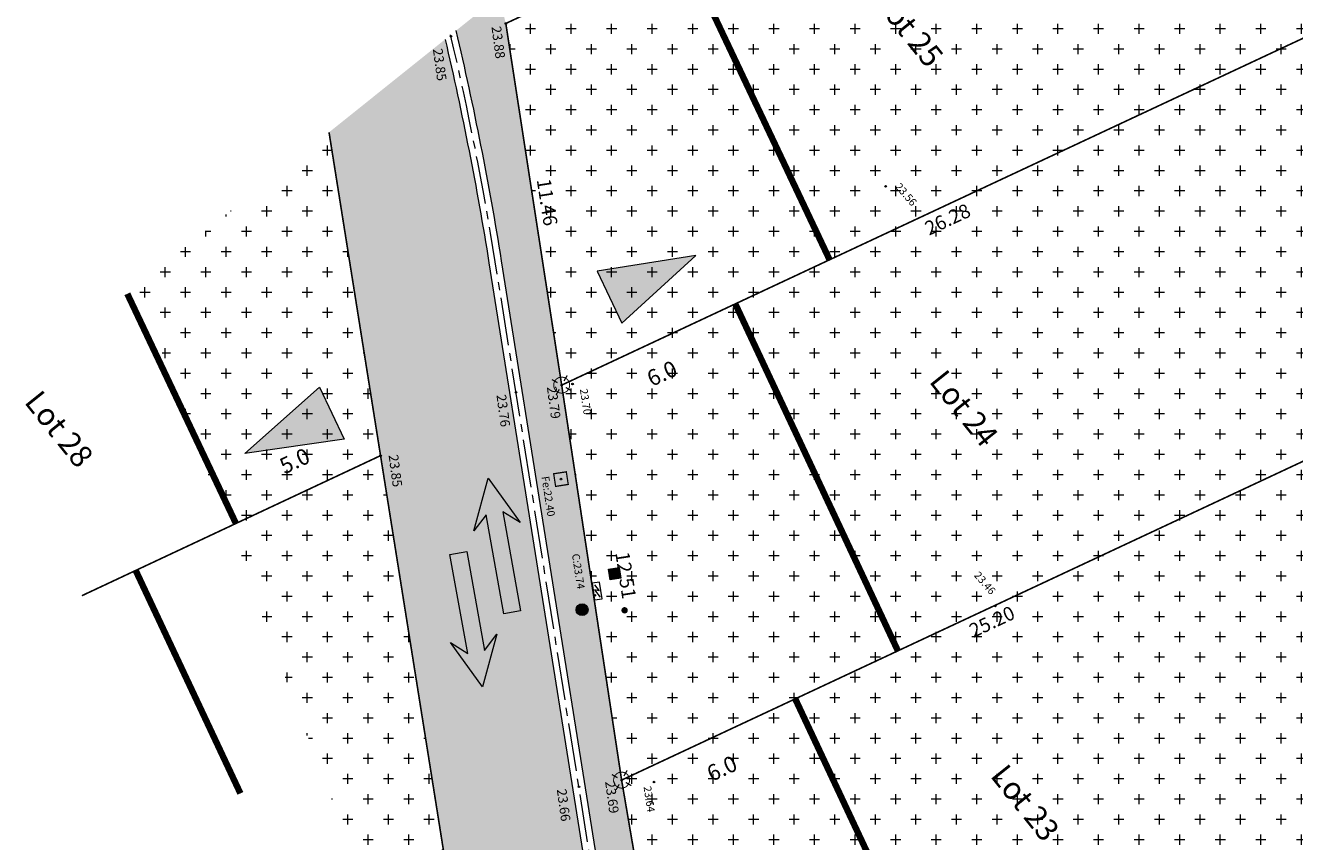
# Model space of a CAD drawing. Units: metres. Extents: x 1408979 to 1409331, y 5218507 to 5218725.
# Drawn here: x 1408979 to 1409019, y 5218669 to 5218695 of the extents above; entities that cross this region are included whole.
import ezdxf
from ezdxf.enums import TextEntityAlignment as Align

# ---------------------------------------------------------------- set-up
doc = ezdxf.new("R2010")
doc.units = ezdxf.units.M
doc.header["$LTSCALE"] = 2
doc.header["$PDMODE"] = 32
doc.header["$PDSIZE"] = 0.05
doc.linetypes.add('AXES2', pattern=[1.125, 0.75, -0.125, 0.125, -0.125])
doc.linetypes.add('DIVISE2', pattern=[0.625, 0.25, -0.125, 0, -0.125, 0, -0.125])
doc.layers.get('0').update_dxf_attribs({"lineweight": 9})
for name, color, linetype, lineweight in [('_R-AEP', 4, 'Continuous', 9), ('_R-EDF', 1, 'Continuous', 9), ('_R-EU', 1, 'Continuous', 9), ('_R-FT', 3, 'Continuous', 9), ('Compo-bordure-CC1', 7, 'Continuous', 9), ('Compo-bordure-CC1-axe', 7, 'AXES2', 9), ('Compo-circulation', 7, 'Continuous', 9), ('Compo-hachure-enrobés', 7, 'Continuous', 35), ('Compo-hachures-calcaire', 7, 'Continuous', 35), ('Compo-lots', 168, 'Continuous', 9), ('Compo-lots-cotation', 168, 'Continuous', 9), ('Compo-lots-numéros', 168, 'Continuous', 9), ('Compo-réglementaire-bande implantation-ligne', 1, 'DIVISE2', 9), ('Compo-réglementaire-Entrée-obligatoire 5.8x5 DOUBLE SENS', 6, 'Continuous', 9), ('Compo-réglementaire-ligne accroche-COTATION', 1, 'Continuous', 9), ('Compo-végétation-hachures-Haie-massifs arbustif', 7, 'Continuous', 35), ('Division Borne implantée', 1, 'Continuous', 9), ('Projet-pts', 1, 'Continuous', 9), ('Projet-pts-Alt', 1, 'Continuous', 9), ('Projet-éclairage', 6, 'Continuous', 9), ('Ramblais', 6, 'Continuous', 9), ('TopoAlt', 7, 'Continuous', 9), ('Topojis', 7, 'Continuous', 9)]:
    doc.layers.add(name, color=color, linetype=linetype, lineweight=lineweight)
doc.styles.add('Arial 1.0', font='arial.ttf', dxfattribs={"width": 0.99, "height": 0.2})
doc.styles.add('Arial 1.5', font='arial.ttf', dxfattribs={"width": 0.99, "height": 0.3})
doc.styles.add('comic', font='comic.ttf')
doc.styles.get("Standard").update_dxf_attribs({"font": 'romans.shx'})
pattern_1 = [(90, (-3191791.85086, 4362560.9522), (-0.635, 0.635), [0.3175, -0.9525]), (180, (-3191791.6921, 4362561.1109), (-0.635, -0.635), [0.3175, -0.9525])]

# ---------------------------------------------------------------- blocks, each defined once
blk = doc.blocks.new('Accès 5.8x5')
at = {"layer": 'Compo-réglementaire-Entrée-obligatoire 5.8x5 DOUBLE SENS'}
h = blk.add_hatch(color=256, dxfattribs=at)
h.dxf.hatch_style = 1
h.paths.add_polyline_path([(-3.809, 1.875), (-0.809, 2.749), (-0.808, 0.949)])
at = {"layer": 'Compo-réglementaire-Entrée-obligatoire 5.8x5 DOUBLE SENS', "flags": 128}
blk.add_lwpolyline([(-3.809, 1.875), (-0.809, 2.749), (-0.808, 0.949), (-3.809, 1.875)], dxfattribs=at)
blk = doc.blocks.new('t014')
h = blk.add_hatch(color=255)
h.dxf.hatch_style = 1
edge = h.paths.add_edge_path()
edge.add_arc((0, 0), 0.25, 0, 360)
at = {"color": 0, "const_width": 0.249875}
for points in [[(0, 0.125063, 0.414214), (-0.125063, 0, 1)], [(0, -0.125062, 0.414214), (0.125063, 0, 0.414214)]]:
    blk.add_lwpolyline(points, format="xyb", dxfattribs=at)
at = {"color": 0}
blk.add_circle((0, 0), 0.25, dxfattribs=at)
blk = doc.blocks.new('e020')
at = {"color": 0, "linetype": 'Continuous'}
for p, q in [((0, 0.238611), (0, 0)), ((0.525, 0.238611), (0, 0.238611)), ((0, 0), (0.525, 0)), ((0.525, 0), (0.525, 0.238611))]:
    blk.add_line(p, q, dxfattribs=at)
blk.add_lwpolyline([(0.063739, 0.072973), (0.263674, 0.189273), (0.213166, 0.042878), (0.46514, 0.189449)], dxfattribs=at)
blk.add_solid([(0.408379, 0.188402), (0.46514, 0.189449), (0.43617, 0.140626)], dxfattribs=at)
blk = doc.blocks.new('Tcpoint')
at = {"color": 0}
blk.add_point((0, 0), dxfattribs=at)
at = {"layer": 'TopoAlt'}
blk.add_attdef('ALT', (0.2, 0.2), '', height=0.24, dxfattribs=at)
blk = doc.blocks.new('t009')
at = {"color": 0}
blk.add_line((0, 0), (0, 0), dxfattribs=at)
at = {"const_width": 0.04, "flags": 128}
for points in [[(-0.15, 0), (-0.35, 0)], [(0, 0.15), (0, 0.35)], [(0.35, 0), (0.15, 0)], [(0, -0.35), (0, -0.15)]]:
    blk.add_lwpolyline(points, dxfattribs=at)
at = {"const_width": 0.03, "flags": 128}
blk.add_lwpolyline([(-0.25, 0, 1), (0.25, 0, 1)], format="xyb", close=True, dxfattribs=at)

msp = doc.modelspace()

# ---------------------------------------------------------------- hatches: boundary and pattern name
at = {"layer": '_R-FT'}
h = msp.add_hatch(color=81, dxfattribs=at)
h.dxf.hatch_style = 1
h.paths.add_polyline_path([(1408998.014, 5218677.906), (1408998.066, 5218677.57), (1408997.73, 5218677.518), (1408997.678, 5218677.854)])
at = {"layer": 'Compo-circulation'}
for points in [[(1408993.913, 5218680.703), (1408994.912, 5218679.314), (1408994.371, 5218679.654), (1408994.931, 5218676.554), (1408994.409, 5218676.46), (1408993.85, 5218679.56), (1408993.462, 5218679.052)], [(1408993.739, 5218674.167), (1408992.74, 5218675.556), (1408993.28, 5218675.216), (1408992.721, 5218678.316), (1408993.243, 5218678.41), (1408993.802, 5218675.31), (1408994.189, 5218675.817)]]:
    msp.add_hatch(color=256, dxfattribs=at).paths.add_polyline_path(points)
at = {"layer": 'Compo-hachure-enrobés'}
h = msp.add_hatch(color=253, dxfattribs=at)
h.dxf.hatch_style = 1
edge = h.paths.add_edge_path()
edge.add_line((1408998.184, 5218655.824), (1409000.727, 5218652.651))
edge.add_line((1409000.727, 5218652.651), (1409002.751, 5218652.957))
edge.add_line((1409002.751, 5218652.957), (1409004.797, 5218654.595))
edge.add_line((1409004.797, 5218654.595), (1409004.395, 5218657.251))
edge.add_line((1409004.395, 5218657.251), (1409004.021, 5218658.049))
edge.add_line((1409004.021, 5218658.049), (1409003.652, 5218658.837))
edge.add_line((1409003.652, 5218658.837), (1409003.652, 5218658.839))
edge.add_line((1409003.652, 5218658.839), (1409002.974, 5218660.285))
edge.add_line((1409002.974, 5218660.285), (1409000.193, 5218658.983))
edge.add_line((1409000.193, 5218658.983), (1408998.092, 5218671.249))
edge.add_line((1408998.092, 5218671.249), (1408996.216, 5218683.621))
edge.add_line((1408996.216, 5218683.621), (1408994.468, 5218694.949))
edge.add_line((1408994.468, 5218694.949), (1408994.249, 5218695.797))
edge.add_line((1408994.249, 5218695.797), (1408992.914, 5218694.727))
edge.add_arc((1408895.381, 5218671.763), 100.2, 9.04484, 13.24943, ccw=False)
edge.add_line((1408994.335, 5218687.515), (1408998.684, 5218660.196))
edge.add_arc((1408990.586, 5218658.907), 8.2, -22.081, 9.0448, ccw=False)
h = msp.add_hatch(color=253, dxfattribs=at)
h.dxf.hatch_style = 1
edge = h.paths.add_edge_path()
edge.add_line((1408993.737, 5218661.376), (1408997.895, 5218656.185))
edge.add_arc((1408990.586, 5218658.907), 7.8, 339.576, 369.0448)
edge.add_line((1408998.289, 5218660.133), (1408993.94, 5218687.452))
edge.add_arc((1408895.381, 5218671.763), 99.8, 9.04484, 13.14009)
edge.add_line((1408992.568, 5218694.45), (1408988.935, 5218691.54))
edge.add_line((1408988.935, 5218691.54), (1408993.737, 5218661.376))
at = {"layer": 'Compo-hachures-calcaire', "ltscale": 10}
h = msp.add_hatch(dxfattribs=at)
h.set_pattern_fill('ALEA', color=256, scale=0.2, angle=-104.2547)
h.set_pattern_definition([(207.74531644, (-0.0492, -0.1938), (-0.09441959124, -2.39814197584), [0, -1.5]), (322.74531644, (0.1925, 0.0543), (0.3030721402, 2.3807871121), [0, -2.5]), (48.74531644, (0.1925, 0.0543), (-2.3538463906, 0.4684091854), [0, -2]), (75.74531644, (-0.1432, 0.1396), (-2.3099458111, -0.651268259), [0, -2]), (329.74531644, (0.197, 0.7754), (0.0106681243, 2.3999762888), [0, -2]), (181.74531644, (0.197, 0.7754), (-1.1361400146, -2.1140449056), [0, -2]), (307.74531644, (-0.77, -0.217), (0.9089382544, 2.2212229166), [0, -2.5]), (195.74531644, (0.573, -0.5583), (-0.59095804965, -2.326105883), [0, -2]), (70.74531644, (0.573, -0.5583), (-2.3579175388, -0.44746494376), [0, -2]), (9.74531644, (0.479, -0.2249), (0.830864993, 2.2515912948), [0, -1]), (143.74531644, (-0.5282, 0.031), (-2.19682655456, -0.96641248165), [0, -1.24])])
edge = h.paths.add_edge_path()
edge.add_line((1409018.829, 5218665.838), (1409023.393, 5218669.494))
edge.add_line((1409023.393, 5218669.494), (1409023.43, 5218682.028))
edge.add_line((1409023.43, 5218682.028), (1409023.089, 5218686.832))
edge.add_arc((1409025.084, 5218686.974), 2, 106.6595, 184.0582, ccw=False)
edge.add_line((1409024.511, 5218688.89), (1409030.213, 5218690.596))
edge.add_line((1409030.213, 5218690.596), (1409032.516, 5218691.181))
edge.add_line((1409032.516, 5218691.181), (1409031.486, 5218692.466))
edge.add_line((1409031.486, 5218692.466), (1409029.813, 5218692.042))
edge.add_line((1409029.813, 5218692.042), (1409025.259, 5218690.679))
edge.add_arc((1409024.685, 5218692.595), 2, 184.0582, 286.6595, ccw=False)
edge.add_line((1409022.69, 5218692.454), (1409022.501, 5218695.12))
edge.add_line((1409022.501, 5218695.12), (1409019.993, 5218706.812))
edge.add_line((1409019.993, 5218706.812), (1409016.008, 5218711.786))
edge.add_line((1409016.008, 5218711.786), (1409011.683, 5218709.764))
edge.add_line((1409011.683, 5218709.764), (1409005.071, 5218704.467))
edge.add_line((1409005.071, 5218704.467), (1409016.559, 5218709.835))
edge.add_arc((1409016.982, 5218708.929), 1, 12.1053, 115.0466, ccw=False)
edge.add_line((1409017.96, 5218709.139), (1409021.012, 5218694.908))
edge.add_line((1409021.012, 5218694.908), (1409021.93, 5218681.977))
edge.add_line((1409021.93, 5218681.977), (1409021.894, 5218669.78))
edge.add_arc((1409020.894, 5218669.783), 1, 295.3711, 359.8326, ccw=False)
edge.add_line((1409021.323, 5218668.879), (1409020.912, 5218668.684))
edge.add_line((1409020.912, 5218668.684), (1409020.912, 5218668.684))
edge.add_line((1409020.912, 5218668.684), (1409002.974, 5218660.285))
edge.add_line((1409002.974, 5218660.285), (1409003.653, 5218658.835))
edge.add_line((1409003.653, 5218658.835), (1409017.828, 5218665.562))
edge.add_arc((1409019.113, 5218662.851), 3, 95.4339, 115.3711, ccw=False)
at = {"layer": 'Compo-végétation-hachures-Haie-massifs arbustif'}
h = msp.add_hatch(dxfattribs=at)
h.set_pattern_fill('G_GEOLOG_1', color=256, scale=1.2)
h.set_pattern_definition([(0, (1408891.973, 5218574.2538), (1.2, 1.2), [0.3, -0.9]), (0, (1408892.633, 5218574.9738), (1.2, 1.2), [0.3, -0.9]), (90, (1408892.093, 5218574.6738), (-1.2, 1.2), [0.3, -0.9]), (90, (1408892.573, 5218575.0938), (-1.2, 1.2), [0.3, -0.9]), (45, (1408892.213, 5218575.09375), (0, 1.2), [0.3, -1.397056]), (135, (1408892.633, 5218574.25375), (-1.2, 1e-16), [0.3, -1.397056]), (26.56505, (1408892.27303, 5218574.61375), (1.2, 5e-10), [0.3, -2.3832816]), (26.56505, (1408892.81303, 5218575.21375), (1.2, 5e-10), [0.3, -2.3832816]), (63.43495, (1408892.81303, 5218574.25375), (6e-11, 1.2), [0.3, -2.3832816]), (63.43495, (1408892.27303, 5218574.79375), (6e-11, 1.2), [0.3, -2.3832816]), (63.43495, (1408892.69303, 5218574.49375), (6e-11, 1.2), [0.3, -2.3832816]), (116.56505, (1408891.97303, 5218574.91375), (-5e-10, 1.2), [0.3, -2.3832816]), (153.43495, (1408892.21303, 5218574.43375), (-1.2, 6e-11), [0.3, -2.3832816])])
edge = h.paths.add_edge_path()
edge.add_line((1409021.894, 5218669.78), (1409021.93, 5218681.977))
edge.add_line((1409021.93, 5218681.977), (1409021.012, 5218694.908))
edge.add_line((1409021.012, 5218694.908), (1409018.63, 5218706.015))
edge.add_line((1409018.63, 5218706.015), (1409017.652, 5218705.805))
edge.add_line((1409017.652, 5218705.805), (1409020.02, 5218694.767))
edge.add_line((1409020.02, 5218694.767), (1409020.918, 5218681.937))
edge.add_line((1409020.918, 5218681.937), (1409020.912, 5218668.684))
edge.add_line((1409020.912, 5218668.684), (1409021.323, 5218668.879))
edge.add_arc((1409020.894, 5218669.783), 1, 295.3711, 359.8326)
at = {"layer": 'Ramblais'}
h = msp.add_hatch(dxfattribs=at)
h.set_pattern_fill('CROSS', color=6, scale=0.1, angle=90, style=0)
h.set_pattern_definition(pattern_1)
h.paths.add_polyline_path([(1409017.652, 5218705.805), (1409020.02, 5218694.767), (1409020.918, 5218681.937), (1409020.912, 5218668.684), (1409000.193, 5218658.983), (1408998.092, 5218671.249), (1408996.216, 5218683.621), (1408994.468, 5218694.949)])
h = msp.add_hatch(dxfattribs=at)
h.set_pattern_fill('CROSS', color=6, scale=0.1, angle=90, style=0)
h.set_pattern_definition(pattern_1)
h.paths.add_polyline_path([(1408988.935, 5218691.54), (1408982.914, 5218686.716), (1408991.446, 5218664.236), (1408993.737, 5218661.376)])

# ---------------------------------------------------------------- linework, layer by layer
at = {"layer": '_R-AEP', "const_width": 0.1, "flags": 128}
msp.add_lwpolyline([(1408998.136, 5218676.567, 1), (1408998.236, 5218676.567, 1)], format="xyb", close=True, dxfattribs=at)
at = {"layer": '_R-EU', "const_width": 0.04, "flags": 128}
msp.add_lwpolyline([(1408996.361, 5218680.905), (1408996.422, 5218680.51), (1408996.027, 5218680.449), (1408995.966, 5218680.844)], close=True, dxfattribs=at)
at = {"layer": '_R-FT', "flags": 128}
msp.add_lwpolyline([(1408998.014, 5218677.906), (1408998.066, 5218677.57), (1408997.73, 5218677.518), (1408997.678, 5218677.854)], close=True, dxfattribs=at)
at = {"layer": 'Compo-bordure-CC1', "flags": 128}
for points in [[(1408992.568, 5218694.45, -0.017871), (1408993.94, 5218687.452), (1408998.289, 5218660.133, -0.129295), (1408997.895, 5218656.185, -0.129295)], [(1408998.184, 5218655.824, 0.136653), (1408998.684, 5218660.196), (1408994.335, 5218687.515, 0.018348), (1408992.914, 5218694.727)]]:
    msp.add_lwpolyline(points, format="xyb", dxfattribs=at)
at = {"layer": 'Compo-bordure-CC1-axe', "flags": 128}
msp.add_lwpolyline([(1408998.041, 5218656.004, 0.13308), (1408998.486, 5218660.164), (1408994.138, 5218687.483, 0.01811), (1408992.741, 5218694.589)], format="xyb", dxfattribs=at)
at = {"layer": 'Compo-circulation', "flags": 128}
for points in [[(1408993.913, 5218680.703), (1408994.912, 5218679.314), (1408994.371, 5218679.654), (1408994.931, 5218676.554), (1408994.409, 5218676.46), (1408993.85, 5218679.56), (1408993.462, 5218679.052)], [(1408993.739, 5218674.167), (1408992.74, 5218675.556), (1408993.28, 5218675.216), (1408992.721, 5218678.316), (1408993.243, 5218678.41), (1408993.802, 5218675.31), (1408994.189, 5218675.817)]]:
    msp.add_lwpolyline(points, close=True, dxfattribs=at)
at = {"layer": 'Compo-lots', "const_width": 0.05, "flags": 128}
for points in [[(1408996.216, 5218683.621), (1409020.02, 5218694.767), (1409017.652, 5218705.805), (1408994.468, 5218694.949), (1408994.468, 5218694.949)], [(1408998.092, 5218671.249), (1409020.918, 5218681.937), (1409020.02, 5218694.767), (1408996.216, 5218683.621)], [(1408998.092, 5218671.249), (1409000.193, 5218658.983), (1409020.912, 5218668.684), (1409020.918, 5218681.937)]]:
    msp.add_lwpolyline(points, close=True, dxfattribs=at)
for points in [[(1408981.2, 5218677.025), (1408990.547, 5218681.412), (1408988.935, 5218691.54)], [(1408988.922, 5218667.385), (1408992.513, 5218669.067), (1408990.547, 5218681.412), (1408981.2, 5218677.025)]]:
    msp.add_lwpolyline(points, dxfattribs=at)
at = {"layer": 'Compo-réglementaire-bande implantation-ligne', "const_width": 0.2, "flags": 128}
for points in [[(1408999.9, 5218697.497), (1409004.6, 5218687.551)], [(1408986.027, 5218679.276), (1408982.622, 5218686.482)], [(1409001.65, 5218686.166), (1409006.738, 5218675.298)], [(1408986.161, 5218670.832), (1408982.884, 5218677.815)], [(1409003.526, 5218673.794), (1409008.614, 5218662.926)]]:
    msp.add_lwpolyline(points, dxfattribs=at)

# ---------------------------------------------------------------- block references
at = {"layer": '_R-EDF', "rotation": 278.6224841272978}
msp.add_blockref('e020', (1408997.166, 5218677.413), dxfattribs=at)
at = {"layer": 'Compo-réglementaire-Entrée-obligatoire 5.8x5 DOUBLE SENS', "yscale": -1, "rotation": 205.2915312102728}
msp.add_blockref('Accès 5.8x5', (1408997.771, 5218684.356), dxfattribs=at)
at = {"layer": 'Compo-réglementaire-Entrée-obligatoire 5.8x5 DOUBLE SENS', "rotation": 25.29153121027273}
msp.add_blockref('Accès 5.8x5', (1408990.547, 5218681.412), dxfattribs=at)
at = {"layer": 'Division Borne implantée', "rotation": 150.2828575262567}
for p in [(1408996.216, 5218683.621), (1408998.092, 5218671.249)]:
    msp.add_blockref('t009', p, dxfattribs=at)
at = {"layer": 'Projet-pts'}
ref = msp.add_blockref('Tcpoint', (1408994.468, 5218694.949), dxfattribs=dict(at, xscale=3, yscale=3, rotation=277.6411298581626))
ref.add_attrib('ALT', '23.88', (1408994.018, 5218694.844, 12.184), dxfattribs={"layer": 'Projet-pts-Alt', "height": 0.3, "rotation": 277.6411, "style": 'comic', "oblique": 18, "width": 0.999})
ref = msp.add_blockref('Tcpoint', (1408992.751, 5218694.547), dxfattribs=dict(at, xscale=3, yscale=3, rotation=277.6411298581626))
ref.add_attrib('ALT', '23.85', (1408992.185, 5218694.146, 12.184), dxfattribs={"layer": 'Projet-pts-Alt', "height": 0.3, "rotation": 277.6411, "style": 'comic', "oblique": 18, "width": 0.999})
ref = msp.add_blockref('Tcpoint', (1408994.788, 5218683.394), dxfattribs=dict(at, xscale=3, yscale=3, rotation=277.6411298581626))
ref.add_attrib('ALT', '23.76', (1408994.174, 5218683.309, 12.184), dxfattribs={"layer": 'Projet-pts-Alt', "height": 0.3, "rotation": 277.6411, "style": 'comic', "oblique": 18, "width": 0.999})
ref = msp.add_blockref('Tcpoint', (1408996.216, 5218683.621), dxfattribs=dict(at, xscale=3, yscale=3, rotation=277.6411298581626))
ref.add_attrib('ALT', '23.79', (1408995.752, 5218683.561, 12.184), dxfattribs={"layer": 'Projet-pts-Alt', "height": 0.3, "rotation": 277.6411, "style": 'comic', "oblique": 18, "width": 0.999})
ref = msp.add_blockref('Tcpoint', (1408990.547, 5218681.412), dxfattribs=dict(at, xscale=3, yscale=3, rotation=277.6411298581626))
ref.add_attrib('ALT', '23.85', (1408990.798, 5218681.424, 12.184), dxfattribs={"layer": 'Projet-pts-Alt', "height": 0.3, "rotation": 277.6411, "style": 'comic', "oblique": 18, "width": 0.999})
ref = msp.add_blockref('Tcpoint', (1408996.756, 5218671.037), dxfattribs=dict(at, xscale=3, yscale=3, rotation=277.6411298581626))
ref.add_attrib('ALT', '23.66', (1408996.064, 5218670.953, 12.184), dxfattribs={"layer": 'Projet-pts-Alt', "height": 0.3, "rotation": 277.6411, "style": 'comic', "oblique": 18, "width": 0.999})
ref = msp.add_blockref('Tcpoint', (1408998.092, 5218671.249), dxfattribs=dict(at, xscale=3, yscale=3, rotation=277.6411298581626))
ref.add_attrib('ALT', '23.69', (1408997.575, 5218671.201, 12.184), dxfattribs={"layer": 'Projet-pts-Alt', "height": 0.3, "rotation": 277.6411, "style": 'comic', "oblique": 18, "width": 0.999})
at = {"layer": 'Projet-éclairage', "color": 6, "xscale": 0.7500000000000001, "yscale": 0.7500000000000001, "rotation": 78.75125146798887}
msp.add_blockref('t014', (1408996.855, 5218676.587), dxfattribs=at)
at = {"layer": 'Topojis'}
ref = msp.add_blockref('Tcpoint', (1409006.354, 5218689.847), dxfattribs=dict(at, rotation=310.7900847972316))
ref.add_attrib('ALT', '23.56', (1409006.636, 5218689.826), dxfattribs={"layer": 'TopoAlt', "height": 0.24, "rotation": 310.7901, "oblique": 18})
ref = msp.add_blockref('Tcpoint', (1408996.557, 5218683.655), dxfattribs=dict(at, rotation=278.6934970259992))
ref.add_attrib('ALT', '23.70', (1408996.785, 5218683.488), dxfattribs={"layer": 'TopoAlt', "height": 0.24, "rotation": 278.6935, "oblique": 18})
ref = msp.add_blockref('Tcpoint', (1408996.194, 5218680.677), dxfattribs=dict(at, rotation=278.6934970259992))
ref.add_attrib('ALT', 'Fe:22.40', (1408995.583, 5218680.749), dxfattribs={"layer": 'TopoAlt', "height": 0.24, "rotation": 278.6935, "oblique": 18})
ref = msp.add_blockref('Tcpoint', (1408997.253, 5218677.039), dxfattribs=dict(at, rotation=278.6934970259992))
ref.add_attrib('ALT', 'C:23.74', (1408996.535, 5218678.323), dxfattribs={"layer": 'TopoAlt', "height": 0.24, "rotation": 278.6935, "oblique": 18})
ref = msp.add_blockref('Tcpoint', (1409009.789, 5218676.706), dxfattribs=dict(at, rotation=310.7900847972316))
ref.add_attrib('ALT', '23.46', (1409009.105, 5218677.654), dxfattribs={"layer": 'TopoAlt', "height": 0.24, "rotation": 310.7901, "oblique": 18})
ref = msp.add_blockref('Tcpoint', (1408999.107, 5218671.187), dxfattribs=dict(at, rotation=278.6934970259992))
ref.add_attrib('ALT', '23.64', (1408998.778, 5218671.039), dxfattribs={"layer": 'TopoAlt', "height": 0.24, "rotation": 278.6935, "oblique": 18})

# ---------------------------------------------------------------- texts
at = {"layer": 'Compo-lots-cotation', "style": 'Arial 1.0', "width": 0.99}
for s, rotation, p in [('11.46', 278.771, (1408995.547, 5218689.317)), ('12.51', 278.6225, (1408998.005, 5218677.632))]:
    msp.add_text(s, height=0.44, rotation=rotation, dxfattribs=at).set_placement(p, align=Align.CENTER)
for s, p in [('26.28', (1409008.203, 5218689.013)), ('25.20', (1409009.59, 5218676.412))]:
    msp.add_text(s, height=0.44, rotation=25.0906, dxfattribs=at).set_placement(p, align=Align.TOP_CENTER)
at = {"layer": 'Compo-lots-numéros', "style": 'Arial 1.5', "width": 0.99}
for s, p in [('Lot 25', (1409007.089, 5218694.786)), ('Lot 24', (1409008.811, 5218682.894)), ('Lot 28', (1408980.49, 5218682.247)), ('Lot 23', (1409010.724, 5218670.539))]:
    msp.add_text(s, height=0.7, rotation=308.7, dxfattribs=at).set_placement(p, align=Align.MIDDLE_CENTER)
at = {"layer": 'Compo-réglementaire-ligne accroche-COTATION', "style": 'Arial 1.0', "width": 0.99}
for s, rotation, p in [('6.0', 25.0906, (1408999.357, 5218683.988)), ('5.0', 25.2915, (1408987.86, 5218681.248)), ('6.0', 25.0906, (1409001.233, 5218671.616))]:
    msp.add_text(s, height=0.5, rotation=rotation, dxfattribs=at).set_placement(p, align=Align.MIDDLE_CENTER)

doc.saveas('drawing.dxf')
